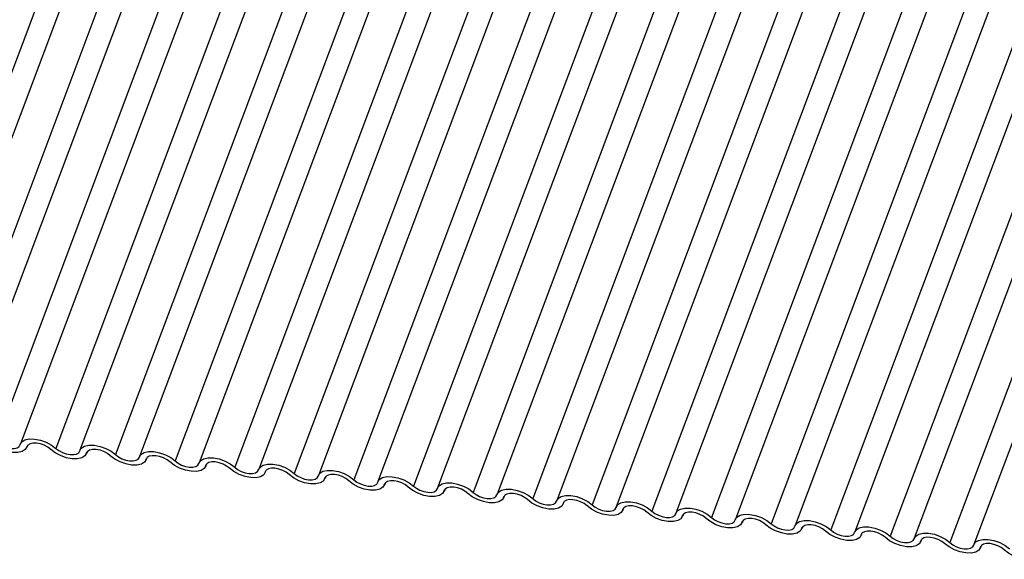
# Model space of a CAD drawing. Units: millimetres. Extents: x -23272466 to 44913, y -22484634 to 188.
# Drawn here: x -23270552 to -23270550, y -22483653 to -22483651 of the extents above; entities that cross this region are included whole.
import ezdxf

# ---------------------------------------------------------------- set-up
doc = ezdxf.new("R2010")
doc.units = ezdxf.units.MM
doc.layers.add('KEYLITE INDICATIVE VIEW FLASHING 1', color=252, linetype='Continuous')

msp = doc.modelspace()

# ---------------------------------------------------------------- linework, layer by layer
at = {"layer": 'KEYLITE INDICATIVE VIEW FLASHING 1', "linetype": 'Continuous'}
for p, q in [((-23270551.8575, -22483649.5599), (-23270552.8543, -22483652.2082)), ((-23270551.7912, -22483649.565), (-23270552.7881, -22483652.2133)), ((-23270551.6932, -22483649.5772), (-23270552.6901, -22483652.2255)), ((-23270551.627, -22483649.5823), (-23270552.6238, -22483652.2306)), ((-23270551.5289, -22483649.5945), (-23270552.5258, -22483652.2428)), ((-23270551.4627, -22483649.5996), (-23270552.4595, -22483652.2479)), ((-23270551.3647, -22483649.6118), (-23270552.3615, -22483652.2601)), ((-23270551.2984, -22483649.6169), (-23270552.2952, -22483652.2652)), ((-23270551.2004, -22483649.6291), (-23270552.1972, -22483652.2774)), ((-23270551.1341, -22483649.6342), (-23270552.131, -22483652.2825)), ((-23270551.0361, -22483649.6464), (-23270552.033, -22483652.2947)), ((-23270550.9699, -22483649.6515), (-23270551.9667, -22483652.2998)), ((-23270550.8718, -22483649.6637), (-23270551.8687, -22483652.312)), ((-23270550.8056, -22483649.6688), (-23270551.8024, -22483652.3171)), ((-23270550.7076, -22483649.681), (-23270551.7044, -22483652.3293)), ((-23270550.6413, -22483649.6861), (-23270551.6381, -22483652.3344)), ((-23270550.5433, -22483649.6983), (-23270551.5401, -22483652.3466)), ((-23270550.477, -22483649.7034), (-23270551.4739, -22483652.3517)), ((-23270550.379, -22483649.7156), (-23270551.3759, -22483652.3639)), ((-23270550.3127, -22483649.7207), (-23270551.3096, -22483652.369)), ((-23270550.2147, -22483649.7329), (-23270551.2116, -22483652.3812)), ((-23270550.1485, -22483649.738), (-23270551.1453, -22483652.3863)), ((-23270550.0505, -22483649.7502), (-23270551.0473, -22483652.3985)), ((-23270549.9842, -22483649.7553), (-23270550.981, -22483652.4036)), ((-23270549.8862, -22483649.7674), (-23270550.883, -22483652.4158)), ((-23270549.8199, -22483649.7726), (-23270550.8168, -22483652.4209)), ((-23270549.7219, -22483649.7847), (-23270550.7187, -22483652.4331)), ((-23270549.6556, -22483649.7899), (-23270550.6525, -22483652.4382)), ((-23270549.5576, -22483649.802), (-23270550.5545, -22483652.4504)), ((-23270549.4914, -22483649.8071), (-23270550.4882, -22483652.4555)), ((-23270549.3934, -22483649.8193), (-23270550.3902, -22483652.4676)), ((-23270549.3271, -22483649.8244), (-23270550.3239, -22483652.4728)), ((-23270549.2291, -22483649.8366), (-23270550.2259, -22483652.4849)), ((-23270549.1628, -22483649.8417), (-23270550.1597, -22483652.49)), ((-23270549.0648, -22483649.8539), (-23270550.0616, -22483652.5022)), ((-23270548.9985, -22483649.859), (-23270549.9954, -22483652.5073)), ((-23270548.9005, -22483649.8712), (-23270549.8974, -22483652.5195)), ((-23270548.8343, -22483649.8763), (-23270549.8311, -22483652.5246)), ((-23270552.4421, -22483652.2579), (-23270552.4403, -22483652.253)), ((-23270552.4407, -22483652.2537), (-23270552.4415, -22483652.256)), ((-23270552.2778, -22483652.2751), (-23270552.276, -22483652.2703)), ((-23270552.2764, -22483652.271), (-23270552.2773, -22483652.2733)), ((-23270552.1135, -22483652.2924), (-23270552.1117, -22483652.2876)), ((-23270552.1121, -22483652.2883), (-23270552.113, -22483652.2906)), ((-23270551.9493, -22483652.3097), (-23270551.9475, -22483652.3049)), ((-23270551.9478, -22483652.3056), (-23270551.9487, -22483652.3079)), ((-23270551.785, -22483652.327), (-23270551.7832, -22483652.3222)), ((-23270551.7836, -22483652.3229), (-23270551.7844, -22483652.3252)), ((-23270551.6207, -22483652.3443), (-23270551.6189, -22483652.3395)), ((-23270551.6193, -22483652.3402), (-23270551.6202, -22483652.3425)), ((-23270551.4564, -22483652.3616), (-23270551.4546, -22483652.3568)), ((-23270551.455, -22483652.3575), (-23270551.4559, -22483652.3598)), ((-23270551.2922, -22483652.3789), (-23270551.2904, -22483652.3741)), ((-23270551.2907, -22483652.3747), (-23270551.2916, -22483652.3771)), ((-23270551.1279, -22483652.3962), (-23270551.1261, -22483652.3914)), ((-23270551.1264, -22483652.392), (-23270551.1273, -22483652.3944)), ((-23270550.9636, -22483652.4135), (-23270550.9618, -22483652.4087)), ((-23270550.9622, -22483652.4093), (-23270550.9631, -22483652.4117)), ((-23270550.7993, -22483652.4308), (-23270550.7975, -22483652.426)), ((-23270550.7979, -22483652.4266), (-23270550.7988, -22483652.429)), ((-23270550.6351, -22483652.4481), (-23270550.6332, -22483652.4433)), ((-23270550.6336, -22483652.4439), (-23270550.6345, -22483652.4463)), ((-23270550.4708, -22483652.4654), (-23270550.469, -22483652.4606)), ((-23270550.4693, -22483652.4612), (-23270550.4702, -22483652.4636)), ((-23270550.3065, -22483652.4827), (-23270550.3047, -22483652.4779)), ((-23270550.3051, -22483652.4785), (-23270550.306, -22483652.4809)), ((-23270550.1422, -22483652.5), (-23270550.1404, -22483652.4952)), ((-23270550.1408, -22483652.4958), (-23270550.1417, -22483652.4982)), ((-23270549.978, -22483652.5173), (-23270549.9761, -22483652.5125)), ((-23270549.9765, -22483652.5131), (-23270549.9774, -22483652.5155)), ((-23270549.8137, -22483652.5346), (-23270549.8119, -22483652.5297)), ((-23270549.8122, -22483652.5304), (-23270549.8131, -22483652.5327))]:
    msp.add_line(p, q, dxfattribs=at)
at = {"layer": 'KEYLITE INDICATIVE VIEW FLASHING 1', "linetype": 'Continuous', "flags": 128}
for points in [[(-23270552.4415, -22483652.256), (-23270552.4459, -22483652.2636), (-23270552.4545, -22483652.269), (-23270552.4666, -22483652.2716), (-23270552.4814, -22483652.2715), (-23270552.4974, -22483652.2684), (-23270552.5134, -22483652.2628), (-23270552.528, -22483652.255), (-23270552.5401, -22483652.2457)], [(-23270552.5258, -22483652.2428), (-23270552.5177, -22483652.249), (-23270552.508, -22483652.2542), (-23270552.4973, -22483652.258), (-23270552.4866, -22483652.26), (-23270552.4768, -22483652.2601), (-23270552.4687, -22483652.2583), (-23270552.463, -22483652.2548), (-23270552.4601, -22483652.2497)], [(-23270552.4601, -22483652.2497), (-23270552.4557, -22483652.2422), (-23270552.4471, -22483652.2368), (-23270552.435, -22483652.2341), (-23270552.4203, -22483652.2343), (-23270552.4042, -22483652.2374), (-23270552.3882, -22483652.243), (-23270552.3736, -22483652.2508), (-23270552.3615, -22483652.2601)], [(-23270552.3758, -22483652.263), (-23270552.3839, -22483652.2568), (-23270552.3936, -22483652.2516), (-23270552.4043, -22483652.2478), (-23270552.415, -22483652.2458), (-23270552.4248, -22483652.2456), (-23270552.4329, -22483652.2474), (-23270552.4387, -22483652.251), (-23270552.4415, -22483652.256)], [(-23270552.2958, -22483652.267), (-23270552.2915, -22483652.2595), (-23270552.2829, -22483652.2541), (-23270552.2707, -22483652.2514), (-23270552.256, -22483652.2516), (-23270552.24, -22483652.2547), (-23270552.224, -22483652.2603), (-23270552.2093, -22483652.2681), (-23270552.1972, -22483652.2774)], [(-23270552.2773, -22483652.2733), (-23270552.2816, -22483652.2809), (-23270552.2902, -22483652.2862), (-23270552.3024, -22483652.2889), (-23270552.3171, -22483652.2888), (-23270552.3331, -22483652.2857), (-23270552.3491, -22483652.28), (-23270552.3638, -22483652.2722), (-23270552.3758, -22483652.263)], [(-23270552.3615, -22483652.2601), (-23270552.3535, -22483652.2663), (-23270552.3437, -22483652.2715), (-23270552.333, -22483652.2753), (-23270552.3223, -22483652.2773), (-23270552.3125, -22483652.2774), (-23270552.3044, -22483652.2756), (-23270552.2987, -22483652.2721), (-23270552.2958, -22483652.267)], [(-23270552.2116, -22483652.2803), (-23270552.2196, -22483652.2741), (-23270552.2294, -22483652.2689), (-23270552.24, -22483652.2651), (-23270552.2507, -22483652.2631), (-23270552.2605, -22483652.2629), (-23270552.2686, -22483652.2647), (-23270552.2744, -22483652.2683), (-23270552.2773, -22483652.2733)], [(-23270552.113, -22483652.2906), (-23270552.1173, -22483652.2982), (-23270552.1259, -22483652.3035), (-23270552.1381, -22483652.3062), (-23270552.1528, -22483652.3061), (-23270552.1688, -22483652.303), (-23270552.1848, -22483652.2973), (-23270552.1995, -22483652.2895), (-23270552.2116, -22483652.2803)], [(-23270552.1972, -22483652.2774), (-23270552.1892, -22483652.2836), (-23270552.1794, -22483652.2888), (-23270552.1687, -22483652.2926), (-23270552.1581, -22483652.2946), (-23270552.1483, -22483652.2947), (-23270552.1401, -22483652.2929), (-23270552.1344, -22483652.2894), (-23270552.1315, -22483652.2843)], [(-23270552.1315, -22483652.2843), (-23270552.1272, -22483652.2768), (-23270552.1186, -22483652.2714), (-23270552.1064, -22483652.2687), (-23270552.0917, -22483652.2689), (-23270552.0757, -22483652.272), (-23270552.0597, -22483652.2776), (-23270552.045, -22483652.2854), (-23270552.033, -22483652.2947)], [(-23270552.0473, -22483652.2976), (-23270552.0553, -22483652.2914), (-23270552.0651, -22483652.2862), (-23270552.0758, -22483652.2824), (-23270552.0865, -22483652.2804), (-23270552.0963, -22483652.2802), (-23270552.1044, -22483652.282), (-23270552.1101, -22483652.2856), (-23270552.113, -22483652.2906)], [(-23270551.9487, -22483652.3079), (-23270551.953, -22483652.3155), (-23270551.9616, -22483652.3208), (-23270551.9738, -22483652.3235), (-23270551.9885, -22483652.3233), (-23270552.0045, -22483652.3203), (-23270552.0206, -22483652.3146), (-23270552.0352, -22483652.3068), (-23270552.0473, -22483652.2976)], [(-23270552.033, -22483652.2947), (-23270552.0249, -22483652.3009), (-23270552.0151, -22483652.3061), (-23270552.0045, -22483652.3099), (-23270551.9938, -22483652.3119), (-23270551.984, -22483652.312), (-23270551.9759, -22483652.3102), (-23270551.9701, -22483652.3067), (-23270551.9672, -22483652.3016)], [(-23270551.9672, -22483652.3016), (-23270551.9629, -22483652.2941), (-23270551.9543, -22483652.2887), (-23270551.9422, -22483652.286), (-23270551.9274, -22483652.2862), (-23270551.9114, -22483652.2893), (-23270551.8954, -22483652.2949), (-23270551.8808, -22483652.3027), (-23270551.8687, -22483652.312)], [(-23270551.883, -22483652.3148), (-23270551.8911, -22483652.3087), (-23270551.9008, -22483652.3035), (-23270551.9115, -22483652.2997), (-23270551.9222, -22483652.2976), (-23270551.932, -22483652.2975), (-23270551.9401, -22483652.2993), (-23270551.9458, -22483652.3029), (-23270551.9487, -22483652.3079)], [(-23270551.803, -22483652.3189), (-23270551.7986, -22483652.3114), (-23270551.79, -22483652.306), (-23270551.7779, -22483652.3033), (-23270551.7632, -22483652.3035), (-23270551.7471, -22483652.3066), (-23270551.7311, -22483652.3122), (-23270551.7165, -22483652.32), (-23270551.7044, -22483652.3293)], [(-23270551.7844, -22483652.3252), (-23270551.7888, -22483652.3328), (-23270551.7974, -22483652.3381), (-23270551.8095, -22483652.3408), (-23270551.8242, -22483652.3406), (-23270551.8403, -22483652.3376), (-23270551.8563, -22483652.3319), (-23270551.8709, -22483652.3241), (-23270551.883, -22483652.3148)], [(-23270551.8687, -22483652.312), (-23270551.8606, -22483652.3182), (-23270551.8509, -22483652.3234), (-23270551.8402, -22483652.3272), (-23270551.8295, -22483652.3292), (-23270551.8197, -22483652.3293), (-23270551.8116, -22483652.3275), (-23270551.8059, -22483652.324), (-23270551.803, -22483652.3189)], [(-23270551.7187, -22483652.3321), (-23270551.7268, -22483652.3259), (-23270551.7365, -22483652.3207), (-23270551.7472, -22483652.317), (-23270551.7579, -22483652.3149), (-23270551.7677, -22483652.3148), (-23270551.7758, -22483652.3166), (-23270551.7816, -22483652.3202), (-23270551.7844, -22483652.3252)], [(-23270551.6202, -22483652.3425), (-23270551.6245, -22483652.3501), (-23270551.6331, -22483652.3554), (-23270551.6453, -22483652.3581), (-23270551.66, -22483652.3579), (-23270551.676, -22483652.3549), (-23270551.692, -22483652.3492), (-23270551.7067, -22483652.3414), (-23270551.7187, -22483652.3321)], [(-23270551.7044, -22483652.3293), (-23270551.6964, -22483652.3355), (-23270551.6866, -22483652.3407), (-23270551.6759, -22483652.3445), (-23270551.6652, -22483652.3465), (-23270551.6554, -22483652.3466), (-23270551.6473, -22483652.3448), (-23270551.6416, -22483652.3413), (-23270551.6387, -22483652.3362)], [(-23270551.6387, -22483652.3362), (-23270551.6344, -22483652.3287), (-23270551.6258, -22483652.3233), (-23270551.6136, -22483652.3206), (-23270551.5989, -22483652.3208), (-23270551.5829, -22483652.3238), (-23270551.5669, -22483652.3295), (-23270551.5522, -22483652.3373), (-23270551.5401, -22483652.3466)], [(-23270551.5545, -22483652.3494), (-23270551.5625, -22483652.3432), (-23270551.5723, -22483652.338), (-23270551.5829, -22483652.3343), (-23270551.5936, -22483652.3322), (-23270551.6034, -22483652.3321), (-23270551.6115, -22483652.3339), (-23270551.6173, -22483652.3375), (-23270551.6202, -22483652.3425)], [(-23270551.4559, -22483652.3598), (-23270551.4602, -22483652.3674), (-23270551.4688, -22483652.3727), (-23270551.481, -22483652.3754), (-23270551.4957, -22483652.3752), (-23270551.5117, -22483652.3722), (-23270551.5277, -22483652.3665), (-23270551.5424, -22483652.3587), (-23270551.5545, -22483652.3494)], [(-23270551.5401, -22483652.3466), (-23270551.5321, -22483652.3528), (-23270551.5223, -22483652.358), (-23270551.5116, -22483652.3618), (-23270551.501, -22483652.3638), (-23270551.4911, -22483652.3639), (-23270551.483, -22483652.3621), (-23270551.4773, -22483652.3585), (-23270551.4744, -22483652.3535)], [(-23270551.4744, -22483652.3535), (-23270551.4701, -22483652.3459), (-23270551.4615, -22483652.3406), (-23270551.4493, -22483652.3379), (-23270551.4346, -22483652.3381), (-23270551.4186, -22483652.3411), (-23270551.4026, -22483652.3468), (-23270551.3879, -22483652.3546), (-23270551.3759, -22483652.3639)], [(-23270551.3902, -22483652.3667), (-23270551.3982, -22483652.3605), (-23270551.408, -22483652.3553), (-23270551.4187, -22483652.3516), (-23270551.4293, -22483652.3495), (-23270551.4392, -22483652.3494), (-23270551.4473, -22483652.3512), (-23270551.453, -22483652.3548), (-23270551.4559, -22483652.3598)], [(-23270551.3759, -22483652.3639), (-23270551.3678, -22483652.3701), (-23270551.358, -22483652.3753), (-23270551.3474, -22483652.379), (-23270551.3367, -22483652.3811), (-23270551.3269, -22483652.3812), (-23270551.3188, -22483652.3794), (-23270551.313, -22483652.3758), (-23270551.3101, -22483652.3708)], [(-23270551.3101, -22483652.3708), (-23270551.3058, -22483652.3632), (-23270551.2972, -22483652.3579), (-23270551.285, -22483652.3552), (-23270551.2703, -22483652.3554), (-23270551.2543, -22483652.3584), (-23270551.2383, -22483652.3641), (-23270551.2236, -22483652.3719), (-23270551.2116, -22483652.3812)], [(-23270551.2916, -22483652.3771), (-23270551.2959, -22483652.3847), (-23270551.3045, -22483652.39), (-23270551.3167, -22483652.3927), (-23270551.3314, -22483652.3925), (-23270551.3474, -22483652.3895), (-23270551.3635, -22483652.3838), (-23270551.3781, -22483652.376), (-23270551.3902, -22483652.3667)], [(-23270551.2259, -22483652.384), (-23270551.2339, -22483652.3778), (-23270551.2437, -22483652.3726), (-23270551.2544, -22483652.3689), (-23270551.2651, -22483652.3668), (-23270551.2749, -22483652.3667), (-23270551.283, -22483652.3685), (-23270551.2887, -22483652.3721), (-23270551.2916, -22483652.3771)], [(-23270551.1273, -22483652.3944), (-23270551.1317, -22483652.402), (-23270551.1403, -22483652.4073), (-23270551.1524, -22483652.41), (-23270551.1671, -22483652.4098), (-23270551.1832, -22483652.4068), (-23270551.1992, -22483652.4011), (-23270551.2138, -22483652.3933), (-23270551.2259, -22483652.384)], [(-23270551.2116, -22483652.3812), (-23270551.2035, -22483652.3874), (-23270551.1938, -22483652.3926), (-23270551.1831, -22483652.3963), (-23270551.1724, -22483652.3984), (-23270551.1626, -22483652.3985), (-23270551.1545, -22483652.3967), (-23270551.1487, -22483652.3931), (-23270551.1459, -22483652.3881)], [(-23270551.1459, -22483652.3881), (-23270551.1415, -22483652.3805), (-23270551.1329, -22483652.3752), (-23270551.1208, -22483652.3725), (-23270551.1061, -22483652.3727), (-23270551.09, -22483652.3757), (-23270551.074, -22483652.3814), (-23270551.0594, -22483652.3892), (-23270551.0473, -22483652.3985)], [(-23270551.0616, -22483652.4013), (-23270551.0697, -22483652.3951), (-23270551.0794, -22483652.3899), (-23270551.0901, -22483652.3862), (-23270551.1008, -22483652.3841), (-23270551.1106, -22483652.384), (-23270551.1187, -22483652.3858), (-23270551.1244, -22483652.3894), (-23270551.1273, -22483652.3944)], [(-23270550.9816, -22483652.4054), (-23270550.9773, -22483652.3978), (-23270550.9687, -22483652.3925), (-23270550.9565, -22483652.3898), (-23270550.9418, -22483652.39), (-23270550.9258, -22483652.393), (-23270550.9097, -22483652.3987), (-23270550.8951, -22483652.4065), (-23270550.883, -22483652.4158)], [(-23270550.9631, -22483652.4117), (-23270550.9674, -22483652.4193), (-23270550.976, -22483652.4246), (-23270550.9882, -22483652.4273), (-23270551.0029, -22483652.4271), (-23270551.0189, -22483652.4241), (-23270551.0349, -22483652.4184), (-23270551.0496, -22483652.4106), (-23270551.0616, -22483652.4013)], [(-23270551.0473, -22483652.3985), (-23270551.0393, -22483652.4047), (-23270551.0295, -22483652.4099), (-23270551.0188, -22483652.4136), (-23270551.0081, -22483652.4157), (-23270550.9983, -22483652.4158), (-23270550.9902, -22483652.414), (-23270550.9845, -22483652.4104), (-23270550.9816, -22483652.4054)], [(-23270550.8973, -22483652.4186), (-23270550.9054, -22483652.4124), (-23270550.9152, -22483652.4072), (-23270550.9258, -22483652.4034), (-23270550.9365, -22483652.4014), (-23270550.9463, -22483652.4013), (-23270550.9544, -22483652.4031), (-23270550.9602, -22483652.4067), (-23270550.9631, -22483652.4117)], [(-23270550.7988, -22483652.429), (-23270550.8031, -22483652.4365), (-23270550.8117, -22483652.4419), (-23270550.8239, -22483652.4446), (-23270550.8386, -22483652.4444), (-23270550.8546, -22483652.4414), (-23270550.8706, -22483652.4357), (-23270550.8853, -22483652.4279), (-23270550.8973, -22483652.4186)], [(-23270550.883, -22483652.4158), (-23270550.875, -22483652.422), (-23270550.8652, -22483652.4272), (-23270550.8545, -22483652.4309), (-23270550.8438, -22483652.433), (-23270550.834, -22483652.4331), (-23270550.8259, -22483652.4313), (-23270550.8202, -22483652.4277), (-23270550.8173, -22483652.4227)], [(-23270550.8173, -22483652.4227), (-23270550.813, -22483652.4151), (-23270550.8044, -22483652.4098), (-23270550.7922, -22483652.4071), (-23270550.7775, -22483652.4073), (-23270550.7615, -22483652.4103), (-23270550.7455, -22483652.416), (-23270550.7308, -22483652.4238), (-23270550.7187, -22483652.4331)], [(-23270550.7331, -22483652.4359), (-23270550.7411, -22483652.4297), (-23270550.7509, -22483652.4245), (-23270550.7616, -22483652.4207), (-23270550.7722, -22483652.4187), (-23270550.7821, -22483652.4186), (-23270550.7902, -22483652.4204), (-23270550.7959, -22483652.4239), (-23270550.7988, -22483652.429)], [(-23270550.6345, -22483652.4463), (-23270550.6388, -22483652.4538), (-23270550.6474, -22483652.4592), (-23270550.6596, -22483652.4619), (-23270550.6743, -22483652.4617), (-23270550.6903, -22483652.4586), (-23270550.7063, -22483652.453), (-23270550.721, -22483652.4452), (-23270550.7331, -22483652.4359)], [(-23270550.7187, -22483652.4331), (-23270550.7107, -22483652.4392), (-23270550.7009, -22483652.4444), (-23270550.6903, -22483652.4482), (-23270550.6796, -22483652.4503), (-23270550.6698, -22483652.4504), (-23270550.6617, -22483652.4486), (-23270550.6559, -22483652.445), (-23270550.653, -22483652.44)], [(-23270550.653, -22483652.44), (-23270550.6487, -22483652.4324), (-23270550.6401, -22483652.4271), (-23270550.6279, -22483652.4244), (-23270550.6132, -22483652.4246), (-23270550.5972, -22483652.4276), (-23270550.5812, -22483652.4333), (-23270550.5665, -22483652.4411), (-23270550.5545, -22483652.4504)], [(-23270550.5688, -22483652.4532), (-23270550.5768, -22483652.447), (-23270550.5866, -22483652.4418), (-23270550.5973, -22483652.438), (-23270550.608, -22483652.436), (-23270550.6178, -22483652.4359), (-23270550.6259, -22483652.4377), (-23270550.6316, -22483652.4412), (-23270550.6345, -22483652.4463)], [(-23270550.4888, -22483652.4573), (-23270550.4844, -22483652.4497), (-23270550.4758, -22483652.4444), (-23270550.4637, -22483652.4417), (-23270550.449, -22483652.4419), (-23270550.4329, -22483652.4449), (-23270550.4169, -22483652.4506), (-23270550.4023, -22483652.4584), (-23270550.3902, -22483652.4676)], [(-23270550.4702, -22483652.4636), (-23270550.4746, -22483652.4711), (-23270550.4832, -22483652.4765), (-23270550.4953, -22483652.4792), (-23270550.51, -22483652.479), (-23270550.5261, -22483652.4759), (-23270550.5421, -22483652.4703), (-23270550.5567, -22483652.4625), (-23270550.5688, -22483652.4532)], [(-23270550.5545, -22483652.4504), (-23270550.5464, -22483652.4565), (-23270550.5367, -22483652.4617), (-23270550.526, -22483652.4655), (-23270550.5153, -22483652.4675), (-23270550.5055, -22483652.4677), (-23270550.4974, -22483652.4659), (-23270550.4916, -22483652.4623), (-23270550.4888, -22483652.4573)], [(-23270550.4045, -22483652.4705), (-23270550.4126, -22483652.4643), (-23270550.4223, -22483652.4591), (-23270550.433, -22483652.4553), (-23270550.4437, -22483652.4533), (-23270550.4535, -22483652.4532), (-23270550.4616, -22483652.455), (-23270550.4673, -22483652.4585), (-23270550.4702, -22483652.4636)], [(-23270550.306, -22483652.4809), (-23270550.3103, -22483652.4884), (-23270550.3189, -22483652.4938), (-23270550.331, -22483652.4965), (-23270550.3458, -22483652.4963), (-23270550.3618, -22483652.4932), (-23270550.3778, -22483652.4876), (-23270550.3924, -22483652.4798), (-23270550.4045, -22483652.4705)], [(-23270550.3902, -22483652.4676), (-23270550.3821, -22483652.4738), (-23270550.3724, -22483652.479), (-23270550.3617, -22483652.4828), (-23270550.351, -22483652.4848), (-23270550.3412, -22483652.485), (-23270550.3331, -22483652.4832), (-23270550.3274, -22483652.4796), (-23270550.3245, -22483652.4746)], [(-23270550.3245, -22483652.4746), (-23270550.3202, -22483652.467), (-23270550.3116, -22483652.4617), (-23270550.2994, -22483652.459), (-23270550.2847, -22483652.4591), (-23270550.2686, -22483652.4622), (-23270550.2526, -22483652.4679), (-23270550.238, -22483652.4757), (-23270550.2259, -22483652.4849)], [(-23270550.2402, -22483652.4878), (-23270550.2483, -22483652.4816), (-23270550.2581, -22483652.4764), (-23270550.2687, -22483652.4726), (-23270550.2794, -22483652.4706), (-23270550.2892, -22483652.4705), (-23270550.2973, -22483652.4723), (-23270550.3031, -22483652.4758), (-23270550.306, -22483652.4809)], [(-23270550.1417, -22483652.4982), (-23270550.146, -22483652.5057), (-23270550.1546, -22483652.5111), (-23270550.1668, -22483652.5138), (-23270550.1815, -22483652.5136), (-23270550.1975, -22483652.5105), (-23270550.2135, -22483652.5049), (-23270550.2282, -22483652.4971), (-23270550.2402, -22483652.4878)], [(-23270550.2259, -22483652.4849), (-23270550.2179, -22483652.4911), (-23270550.2081, -22483652.4963), (-23270550.1974, -22483652.5001), (-23270550.1867, -22483652.5021), (-23270550.1769, -22483652.5023), (-23270550.1688, -22483652.5005), (-23270550.1631, -22483652.4969), (-23270550.1602, -22483652.4919)], [(-23270550.1602, -22483652.4919), (-23270550.1559, -22483652.4843), (-23270550.1473, -22483652.4789), (-23270550.1351, -22483652.4763), (-23270550.1204, -22483652.4764), (-23270550.1044, -22483652.4795), (-23270550.0884, -22483652.4852), (-23270550.0737, -22483652.4929), (-23270550.0616, -22483652.5022)], [(-23270550.076, -22483652.5051), (-23270550.084, -22483652.4989), (-23270550.0938, -22483652.4937), (-23270550.1045, -22483652.4899), (-23270550.1151, -22483652.4879), (-23270550.1249, -22483652.4878), (-23270550.1331, -22483652.4896), (-23270550.1388, -22483652.4931), (-23270550.1417, -22483652.4982)], [(-23270549.9959, -22483652.5092), (-23270549.9916, -22483652.5016), (-23270549.983, -22483652.4962), (-23270549.9708, -22483652.4935), (-23270549.9561, -22483652.4937), (-23270549.9401, -22483652.4968), (-23270549.9241, -22483652.5024), (-23270549.9094, -22483652.5102), (-23270549.8974, -22483652.5195)], [(-23270549.9774, -22483652.5155), (-23270549.9817, -22483652.523), (-23270549.9903, -22483652.5284), (-23270550.0025, -22483652.5311), (-23270550.0172, -22483652.5309), (-23270550.0332, -22483652.5278), (-23270550.0492, -22483652.5222), (-23270550.0639, -22483652.5144), (-23270550.076, -22483652.5051)], [(-23270550.0616, -22483652.5022), (-23270550.0536, -22483652.5084), (-23270550.0438, -22483652.5136), (-23270550.0332, -22483652.5174), (-23270550.0225, -22483652.5194), (-23270550.0127, -22483652.5196), (-23270550.0045, -22483652.5178), (-23270549.9988, -22483652.5142), (-23270549.9959, -22483652.5092)], [(-23270549.9117, -22483652.5224), (-23270549.9197, -22483652.5162), (-23270549.9295, -22483652.511), (-23270549.9402, -22483652.5072), (-23270549.9509, -22483652.5052), (-23270549.9607, -22483652.5051), (-23270549.9688, -22483652.5068), (-23270549.9745, -22483652.5104), (-23270549.9774, -22483652.5155)], [(-23270549.8131, -22483652.5327), (-23270549.8174, -22483652.5403), (-23270549.8261, -22483652.5457), (-23270549.8382, -22483652.5484), (-23270549.8529, -22483652.5482), (-23270549.869, -22483652.5451), (-23270549.885, -22483652.5395), (-23270549.8996, -22483652.5317), (-23270549.9117, -22483652.5224)], [(-23270549.8974, -22483652.5195), (-23270549.8893, -22483652.5257), (-23270549.8795, -22483652.5309), (-23270549.8689, -22483652.5347), (-23270549.8582, -22483652.5367), (-23270549.8484, -22483652.5368), (-23270549.8403, -22483652.5351), (-23270549.8345, -22483652.5315), (-23270549.8317, -22483652.5264)], [(-23270549.8317, -22483652.5264), (-23270549.8273, -22483652.5189), (-23270549.8187, -22483652.5135), (-23270549.8066, -22483652.5108), (-23270549.7918, -22483652.511), (-23270549.7758, -22483652.5141), (-23270549.7598, -22483652.5197), (-23270549.7452, -22483652.5275), (-23270549.7331, -22483652.5368)], [(-23270549.7474, -22483652.5397), (-23270549.7555, -22483652.5335), (-23270549.7652, -22483652.5283), (-23270549.7759, -22483652.5245), (-23270549.7866, -22483652.5225), (-23270549.7964, -22483652.5223), (-23270549.8045, -22483652.5241), (-23270549.8102, -22483652.5277), (-23270549.8131, -22483652.5327)], [(-23270549.6488, -22483652.55), (-23270549.6532, -22483652.5576), (-23270549.6618, -22483652.563), (-23270549.6739, -22483652.5656), (-23270549.6887, -22483652.5655), (-23270549.7047, -22483652.5624), (-23270549.7207, -22483652.5568), (-23270549.7353, -22483652.549), (-23270549.7474, -22483652.5397)]]:
    msp.add_lwpolyline(points, dxfattribs=at)

doc.saveas('drawing.dxf')
